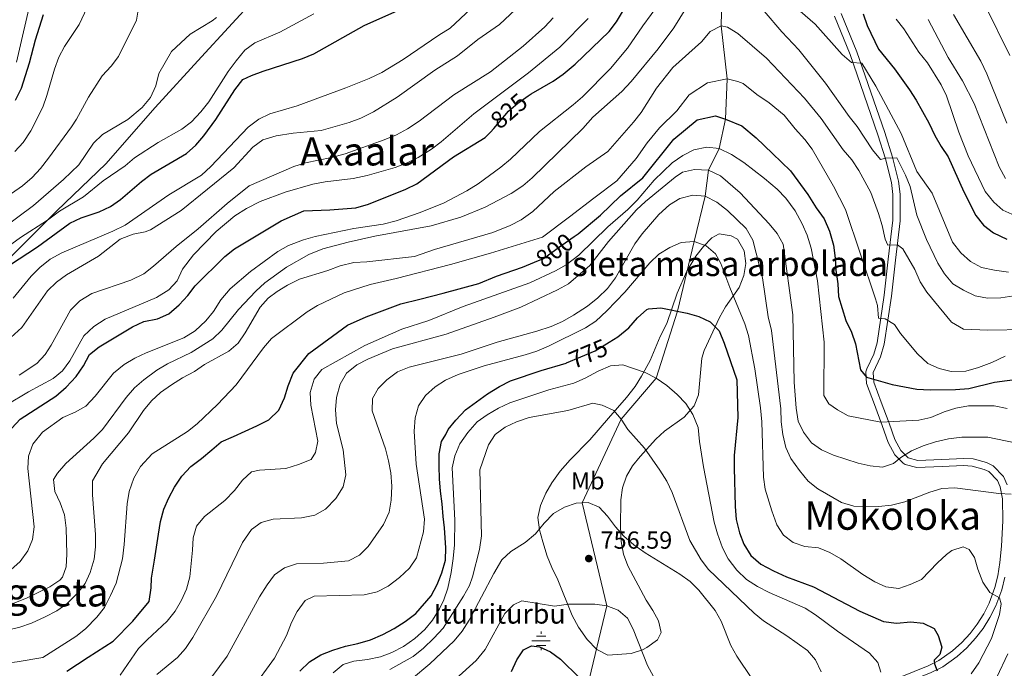
# Model space of a CAD drawing. Units: metres. Extents: x 593331 to 600187, y 4761456 to 4766179.
# Drawn here: x 594177 to 594578, y 4763016 to 4763280 of the extents above; entities that cross this region are included whole.
import ezdxf
from ezdxf.enums import TextEntityAlignment as Align

# ---------------------------------------------------------------- set-up
doc = ezdxf.new("R2010")
doc.units = ezdxf.units.M
doc.header["$MEASUREMENT"] = 0
doc.linetypes.add('DGN Style 3', pattern=[119.707, 85.505, -34.202])
doc.linetypes.add('DGN Style 5', pattern=[59.8535, 25.6515, -34.202])
for name, color, linetype, lineweight in [('Nivel 11', 7, 'Continuous', 0), ('Nivel 13', 7, 'Continuous', 0), ('Nivel 21', 7, 'Continuous', 0), ('Nivel 22', 7, 'Continuous', 0), ('Nivel 35', 7, 'Continuous', 0), ('Nivel 37', 7, 'Continuous', 0), ('Nivel 4', 7, 'Continuous', 0), ('Nivel 41', 7, 'Continuous', 0), ('Nivel 43', 7, 'Continuous', 0), ('Nivel 45', 7, 'Continuous', 0), ('Nivel 48', 7, 'Continuous', 0), ('Nivel 5', 7, 'Continuous', 0), ('Nivel 59', 7, 'Continuous', 0), ('Nivel 61', 7, 'Continuous', 0), ('Nivel 7', 7, 'Continuous', 0)]:
    doc.layers.add(name, color=color, linetype=linetype, lineweight=lineweight)
doc.styles.add('Style-Arial', font='txt')
doc.styles.add('Style-Arial Narrow', font='txt')
doc.styles.add('Style-Helvetica-Narrow-Oblique', font='txt')
doc.styles.add('Style-Times New Roman', font='txt')

# ---------------------------------------------------------------- blocks, each defined once
blk = doc.blocks.new('5PATER')
at = {"layer": 'Nivel 7', "linetype": 'Continuous', "lineweight": 0}
h = blk.add_hatch(color=51, dxfattribs=at)
edge = h.paths.add_edge_path()
edge.add_ellipse((0, -0.1), major_axis=(-11, -11.1), ratio=0.999422, start_angle=0, end_angle=360)
blk = doc.blocks.new('5NACIE')
at = {"layer": 'Nivel 13', "color": 4, "linetype": 'Continuous', "lineweight": 0, "flags": 128}
for points in [[(-37.5, 0), (37.5, 0)], [(-18.7, 18.7), (18.8, 18.7)], [(0, 28.1), (0, 37.5)], [(-18.7, -18.7), (18.8, -18.7)], [(0, -28.1), (0, -37.5)]]:
    blk.add_lwpolyline(points, dxfattribs=at)

msp = doc.modelspace()

# ---------------------------------------------------------------- linework, layer by layer
at = {"layer": 'Nivel 11', "color": 142, "linetype": 'DGN Style 3', "lineweight": 13}
msp.add_polyline3d([(594463.28, 4763305.68, 815), (594462.65, 4763277.47, 810), (594465.06, 4763255.9, 805), (594464.41, 4763239.47, 800), (594461.84, 4763227.54, 795), (594457.57, 4763218.7, 790), (594456.15, 4763208.17, 785), (594451.66, 4763189.72, 780), (594444.91, 4763161.35, 775), (594436.24, 4763134.16, 770), (594421.99, 4763117.5, 765), (594406.11, 4763083.42, 760), (594416.21, 4763041.6, 755), (594408.12, 4763008.24, 750)], dxfattribs=at)
at = {"layer": 'Nivel 21', "color": 7, "linetype": 'DGN Style 3', "lineweight": 0}
for points in [[(594275.72, 4763291.36, 858.7), (594251.36, 4763264.84, 857.7), (594232.5, 4763244.22, 858.86), (594212.47, 4763221.38, 856.71), (594192.43, 4763202.23, 855.5), (594171.22, 4763180.87, 851.41), (594158.25, 4763169.82, 849.89), (594146.07, 4763159.87, 849.12), (594128.46, 4763150.2, 848.3), (594108.42, 4763144.67, 847.48), (594089.96, 4763145.77, 847.68), (594073.85, 4763144.67, 847.12), (594053.03, 4763140.98, 847.18), (594040.06, 4763136.19, 845.94), (594026.31, 4763130.3, 844.67), (594013.74, 4763122.93, 843.03), (594001.82, 4763116.57, 843.22)], [(594508.72, 4763281.41, 822.16), (594515.12, 4763265.78, 820.07), (594526.41, 4763233.12, 816.16), (594529.48, 4763223.3, 814.87), (594531.94, 4763213.7, 813.5), (594532.54, 4763208.88, 812.84), (594532.47, 4763198.35, 811.37), (594530.62, 4763182.49, 808.88), (594529, 4763167.92, 805.98), (594526.1, 4763148.56, 802.97), (594524.74, 4763143.89, 801.79), (594521.86, 4763138.02, 800.82), (594521.55, 4763136.8, 800.52), (594521.82, 4763131.97, 799.1), (594525.03, 4763123.45, 797.39), (594528.17, 4763114.85, 794.26), (594530.55, 4763108.01, 792.19), (594533.36, 4763102.98, 790.35), (594536.65, 4763099.56, 788.74), (594537.52, 4763099.02, 788.47), (594542.27, 4763097.79, 787.69), (594552.56, 4763098.2, 787.02), (594561.28, 4763098.58, 787.02), (594564.71, 4763098.38, 786.84), (594569.59, 4763097.08, 786.42), (594571.55, 4763096.15, 786.18), (594575.04, 4763092.55, 785.6), (594576.18, 4763089.98, 785.34), (594577.04, 4763085.13, 784.86), (594577.2, 4763076.1, 783.89), (594576.64, 4763065.87, 782.32), (594575.97, 4763059.22, 781.56), (594575.19, 4763053.79, 780.91), (594574, 4763048.99, 780.23), (594571.65, 4763042.7, 779.34), (594569.43, 4763038.29, 778.73), (594566.76, 4763034.06, 778.14), (594563.88, 4763030.27, 777.65), (594560.54, 4763026.61, 777.18), (594556.8, 4763023.29, 776.65), (594551.25, 4763019.35, 775.59), (594546.91, 4763017.15, 774.56), (594523.38, 4763007.72, 768.64)]]:
    msp.add_polyline3d(points, dxfattribs=at)
at = {"layer": 'Nivel 21', "color": 7, "linetype": 'Continuous', "lineweight": 0}
for points in [[(594579.01, 4763090.84, 785.34), (594577.51, 4763094.22, 785.6), (594573.29, 4763098.57, 786.18), (594570.61, 4763099.84, 786.42), (594565.17, 4763101.29, 786.84), (594561.3, 4763101.51, 787.02), (594552.44, 4763101.13, 787.02), (594542.59, 4763100.74, 787.69), (594538.68, 4763101.75, 788.47), (594535.73, 4763104.74, 790.35), (594533.24, 4763109.21, 792.19), (594530.93, 4763115.84, 794.26), (594527.78, 4763124.47, 797.39), (594524.72, 4763132.58, 799.1), (594524.5, 4763136.52, 800.52), (594527.49, 4763142.83, 801.79), (594528.97, 4763147.93, 802.97), (594531.9, 4763167.54, 805.98), (594533.54, 4763182.16, 808.88), (594535.4, 4763198.17, 811.37), (594535.47, 4763209.05, 812.84), (594534.82, 4763214.25, 813.5), (594532.3, 4763224.1, 814.87), (594529.19, 4763234.04, 816.16), (594517.86, 4763266.81, 820.07), (594511.46, 4763282.45, 822.16)], [(594443.5, 4762973.06, 753), (594449.02, 4762974.51, 753.96), (594452.26, 4762975.74, 754.64), (594465.7, 4762981.96, 756.66), (594481.92, 4762988.64, 759.72), (594501.13, 4762996.27, 763.82), (594524.44, 4763004.98, 768.64), (594548.12, 4763014.48, 774.56), (594552.77, 4763016.83, 775.59), (594558.63, 4763020.99, 776.65), (594562.6, 4763024.52, 777.18), (594566.13, 4763028.39, 777.65), (594569.16, 4763032.39, 778.14), (594571.99, 4763036.84, 778.73), (594574.34, 4763041.52, 779.34), (594576.81, 4763048.12, 780.23), (594578.07, 4763053.23, 780.91)]]:
    msp.add_polyline3d(points, dxfattribs=at)
at = {"layer": 'Nivel 22', "color": 30, "linetype": 'DGN Style 5', "lineweight": 30, "flags": 128}
for points, elevation in [([(594370.24, 4763235.74), (594376.17, 4763242.68), (594379.96, 4763245.94), (594384.22, 4763248.95)], 825), ([(594386.79, 4763181.36), (594390.35, 4763182.86), (594396.86, 4763187.56), (594402.94, 4763191.77)], 800), ([(594399.78, 4763140.38), (594411.47, 4763145.32), (594417.09, 4763148.77)], 775)]:
    msp.add_lwpolyline(points, dxfattribs=dict(at, elevation=elevation))
at = {"layer": 'Nivel 35', "color": 92, "linetype": 'DGN Style 3', "lineweight": 0}
msp.add_polyline3d([(594451.67, 4763122.88, 783.64), (594453.38, 4763127.44, 784.69), (594454.86, 4763142.33, 787.4), (594455.81, 4763145.4, 787.97), (594462, 4763158.82, 790.44), (594464.45, 4763163.22, 791.25), (594469.92, 4763171.08, 792.59), (594471.86, 4763175.89, 792.89), (594472.71, 4763180.82, 793.04), (594472.06, 4763185.98, 792.98), (594469.33, 4763190.64, 792.89), (594466.8, 4763192.03, 792.89), (594461.91, 4763192.82, 792.06), (594458.82, 4763191.29, 790.95), (594455.54, 4763187.65, 790.2), (594452.41, 4763183.76, 790.08), (594448.67, 4763177.74, 789.91), (594444.8, 4763168.67, 787.6), (594440.57, 4763156.35, 785.28), (594437.8, 4763151.05, 785.13), (594433.8, 4763141.31, 783.94), (594430.33, 4763134.92, 782.3), (594427.64, 4763130.84, 781.26), (594424.17, 4763126.32, 780.23), (594416.83, 4763117.86, 778.32), (594409.21, 4763109.04, 775.4), (594401.27, 4763100.96, 772.82), (594397.23, 4763096.37, 771.56), (594393.85, 4763091.54, 769.91), (594391.33, 4763087.34, 768.92), (594389.24, 4763082.38, 767.97), (594388.13, 4763077.47, 767.08), (594388.8, 4763072.52, 766.78), (594390.09, 4763067.63, 766.78), (594391.87, 4763061.78, 766.48), (594393.86, 4763057.16, 765.88), (594396.22, 4763052.19, 765.88), (594402.09, 4763037.61, 764.39), (594404.68, 4763032.88, 764.39), (594408.23, 4763027.93, 764.39), (594412.12, 4763023.82, 764.39), (594416.6, 4763021.53, 764.54), (594426, 4763022.16, 764.69), (594430.69, 4763023.7, 764.89), (594432.4, 4763024.66, 764.99), (594436.72, 4763027.76, 766.31), (594438.26, 4763030.73, 767.23), (594437.17, 4763035.44, 767.38), (594434.88, 4763039.62, 767.53), (594432.21, 4763043.82, 767.97), (594424.73, 4763057.78, 768.26), (594422.99, 4763062.53, 769.39), (594422.04, 4763067.79, 770.23), (594421.74, 4763073.84, 770.9), (594421.89, 4763084.69, 772.09), (594422.53, 4763089.62, 772.89), (594424.14, 4763094.28, 774.02), (594426.63, 4763098.45, 775.21), (594429.7, 4763102.3, 776.42), (594436.03, 4763109.36, 778.72), (594439.63, 4763112.65, 779.89), (594447.68, 4763118.34, 782.22), (594451.67, 4763122.88, 783.64)], dxfattribs=at)
at = {"layer": 'Nivel 4', "color": 30, "linetype": 'Continuous', "lineweight": 30, "flags": 128}
for points, elevation in [([(594173.19, 4763180.16), (594184.59, 4763187.59), (594197.79, 4763197.25), (594202.32, 4763199.34), (594209.64, 4763201.76), (594214.26, 4763203.99), (594218.36, 4763206.85), (594226.85, 4763214.12), (594230.9, 4763217.06), (594245.27, 4763225.55), (594249.03, 4763228.89), (594252.33, 4763232.66), (594257.2, 4763239.37), (594264.87, 4763251.44), (594268.14, 4763255.56), (594271.69, 4763257.3), (594276.38, 4763259.03), (594292.34, 4763264.11), (594296.96, 4763266.02), (594317.52, 4763277.65), (594333.57, 4763284.73)], 850), ([(594175.67, 4763247.25), (594178.16, 4763252.07), (594181.42, 4763262.35), (594183.83, 4763271.75), (594185.46, 4763276.93), (594187.08, 4763282.12)], 875), ([(594384.22, 4763248.95), (594385.36, 4763249.76), (594394.34, 4763254.94), (594398.46, 4763257.77), (594403.32, 4763261.87), (594417.14, 4763275.16), (594420.16, 4763279.14), (594423, 4763283.79)], 825), ([(594520.38, 4763282.32), (594522.02, 4763277.57), (594526.68, 4763267.93), (594533.14, 4763259.94), (594539.32, 4763251.36), (594542.03, 4763247.16), (594547.08, 4763238), (594549.5, 4763232.8), (594552.09, 4763228.37), (594555.03, 4763224.13), (594561.31, 4763209.9), (594566.25, 4763200.27), (594569.39, 4763196.42), (594573.41, 4763193.33), (594578.84, 4763190.69)], 825), ([(594402.94, 4763191.77), (594404.5, 4763192.85), (594413.53, 4763200.46), (594421.7, 4763208.34), (594430.74, 4763215.66), (594443.35, 4763231.36), (594452.95, 4763239.26), (594460.37, 4763240.83), (594464.41, 4763239.47), (594471.05, 4763236.72), (594476.86, 4763231.95), (594483.57, 4763225.48), (594490.85, 4763218.45), (594497.9, 4763208.83), (594501.37, 4763203.38), (594504.5, 4763198.95), (594506.69, 4763193.98), (594508.35, 4763188.25), (594509.04, 4763183.01), (594509.25, 4763178.02), (594510.18, 4763172.53), (594510.4, 4763167.4), (594513.43, 4763157.56), (594515.67, 4763152.81), (594517.3, 4763148.08), (594519.4, 4763137.6), (594521.84, 4763134.53), (594532.16, 4763131.61), (594542.24, 4763129.7), (594547.69, 4763129.38), (594557.98, 4763129.56), (594563.34, 4763130.02), (594573.8, 4763132.59), (594584.12, 4763133.84)], 800), ([(594174.2, 4763113.87), (594177.6, 4763117.55), (594192.02, 4763126.81), (594196.29, 4763130.57), (594200.33, 4763134.87), (594203.36, 4763139.22), (594205.78, 4763143.8), (594209.65, 4763146.96), (594223.25, 4763155.09), (594227.87, 4763157.2), (594233.46, 4763158.26), (594238.02, 4763160.31), (594242.19, 4763164.02), (594245.71, 4763167.78), (594248.8, 4763171.72), (594260.83, 4763183.69), (594264.8, 4763186.73), (594283.73, 4763198.18), (594292.99, 4763202.26), (594303.46, 4763202.59), (594314.08, 4763203.5), (594319.18, 4763204.9), (594334.36, 4763211.02), (594338.87, 4763213.17), (594353.82, 4763224.14), (594366.66, 4763232.04), (594368.92, 4763234.19), (594370.24, 4763235.74)], 825), ([(594196.51, 4763015), (594205.24, 4763020.76), (594215.39, 4763027.27), (594223.37, 4763035.29), (594230.04, 4763043.38), (594230.82, 4763048.86), (594230.94, 4763052.85), (594232.14, 4763060.13), (594233, 4763065.5), (594233.77, 4763070.67), (594234.64, 4763075.84), (594235.98, 4763080.83), (594238, 4763085.45), (594240.4, 4763089.88), (594243.28, 4763094.33), (594246.94, 4763098.21), (594251.28, 4763101.44), (594255.51, 4763105.05), (594259.37, 4763108.27), (594264.3, 4763110.46), (594269.13, 4763112.64), (594273.86, 4763114.83), (594278.69, 4763117.21), (594282.73, 4763121.2), (594285.03, 4763126.11), (594286.57, 4763131), (594288.58, 4763136.2), (594294.93, 4763144.14), (594310.67, 4763155.78), (594318.25, 4763159.16), (594332.39, 4763164.38), (594340.18, 4763166.24), (594349.6, 4763168.7), (594364.07, 4763172.67), (594371.28, 4763175.64), (594381.82, 4763179.27), (594386.79, 4763181.36)], 800), ([(594417.09, 4763148.77), (594420.68, 4763150.98), (594425.16, 4763154.64), (594428.66, 4763158.76), (594432.41, 4763162.06), (594433.14, 4763162.42), (594438.14, 4763162.75), (594448.81, 4763160.55), (594453.63, 4763159.23), (594458.24, 4763157.06), (594461.84, 4763153.46), (594463.94, 4763148.4), (594468.98, 4763133.45), (594469.39, 4763118.19), (594467.98, 4763102.67), (594467.95, 4763097.63), (594468.33, 4763082), (594468.8, 4763076.65), (594470.09, 4763071.28), (594471.83, 4763066.59), (594474.67, 4763062.1), (594478.86, 4763058.46), (594483.95, 4763055.77), (594489.25, 4763053.36), (594500.2, 4763049.37), (594519, 4763039.44), (594528.69, 4763035.16), (594533.96, 4763034.57), (594539.85, 4763035.03), (594544.87, 4763034.52), (594549.33, 4763032.33), (594550.93, 4763029.5), (594552.43, 4763024.71), (594551.54, 4763021.75), (594549.32, 4763019.44), (594549.46, 4763018.01), (594550.47, 4763015.16)], 775), ([(594291.34, 4763015.01), (594295.25, 4763018.86), (594299.82, 4763021.69), (594304.75, 4763023.61), (594309.92, 4763025.12), (594314.91, 4763026.24), (594320.08, 4763027.74), (594325.12, 4763029.86), (594329.62, 4763032.38), (594334.12, 4763035.14), (594338.45, 4763038.46), (594344.66, 4763045.64), (594347.14, 4763050.19), (594349.04, 4763054.96), (594350.52, 4763060.1), (594350.7, 4763065.22), (594350.17, 4763073.24), (594349.59, 4763077.96), (594349.16, 4763083.08), (594348.49, 4763088.26), (594348.1, 4763093.26), (594347.97, 4763098.33), (594347.96, 4763103.45), (594348.86, 4763108.4), (594350.62, 4763111.3), (594351.64, 4763113.22), (594354.74, 4763117.14), (594358.66, 4763121.23), (594367.62, 4763127.83), (594372.58, 4763130.78), (594377.03, 4763133.07), (594389.41, 4763137.29), (594399.65, 4763140.32), (594399.78, 4763140.38)], 775), ([(594377.44, 4763014.86), (594379.5, 4763019.55), (594382.31, 4763023.67), (594385.49, 4763025.26), (594388.72, 4763024.96), (594393.28, 4763022.91), (594397.33, 4763019.94), (594405.06, 4763012.24)], 750)]:
    msp.add_lwpolyline(points, dxfattribs=dict(at, elevation=elevation))
at = {"layer": 'Nivel 5', "color": 30, "linetype": 'Continuous', "lineweight": 0, "flags": 128}
for points, elevation in [([(594174.06, 4763209.25), (594178.48, 4763212.32), (594182.48, 4763215.78), (594185.84, 4763219.47), (594189.05, 4763223.62), (594198.39, 4763236.44), (594200.44, 4763239.49), (594205.39, 4763248.46), (594210.95, 4763257.11), (594214.58, 4763260.99), (594217.61, 4763265.01), (594224.85, 4763279.7), (594225.71, 4763284.62), (594227.73, 4763289.35), (594231.15, 4763293.18), (594235.24, 4763296.06), (594244.95, 4763298.68), (594249.16, 4763301.4), (594258.64, 4763315.25), (594264.02, 4763323.7), (594267.22, 4763327.99)], 865), ([(594175.41, 4763226.36), (594178.78, 4763230.05), (594181.93, 4763234.69), (594186.74, 4763244.42), (594188.47, 4763249.11), (594191.53, 4763259.78), (594193.26, 4763264.68), (594195.61, 4763269.1), (594201.53, 4763278.03), (594213.3, 4763303.14)], 870), ([(594170.6, 4763040.95), (594180.48, 4763044.87), (594189.64, 4763049.27), (594193.75, 4763052.04), (594194.75, 4763053.19), (594196.23, 4763057.45), (594196.51, 4763062.56), (594196.3, 4763073.1), (594195.66, 4763078.53), (594193.84, 4763083.47), (594191.7, 4763088.03), (594191.17, 4763093.02), (594192.71, 4763095.58), (594196.1, 4763099.43), (594207.57, 4763109.76), (594211.07, 4763113.33), (594220.74, 4763126.32), (594224.02, 4763130.2), (594227.8, 4763133.46), (594233.15, 4763137.43), (594237.43, 4763140.02), (594247.06, 4763144.65), (594255.94, 4763150.15), (594259.54, 4763153.63), (594266.38, 4763162.03), (594273.36, 4763169.56), (594277.12, 4763172.97), (594285.89, 4763179.34), (594294.94, 4763184.42), (594300.66, 4763186.76), (594311.01, 4763189.52), (594321.8, 4763191.85), (594344.66, 4763196.17), (594356.77, 4763199.6), (594366.63, 4763203.69), (594377.32, 4763209.32), (594381.95, 4763212.36), (594385.79, 4763215.57), (594406.46, 4763235.63), (594410.49, 4763240.28), (594422.21, 4763250.81), (594426.06, 4763254.82), (594437.02, 4763268.16), (594443.38, 4763276.68), (594451.44, 4763289.62)], 815), ([(594176.05, 4763262.66), (594182.34, 4763289.73)], 880), ([(594173.79, 4763056.26), (594177.62, 4763059.54), (594180.72, 4763063.97), (594182.6, 4763068.6), (594183.21, 4763073.68), (594180.64, 4763097.41), (594180.94, 4763102.4), (594182.72, 4763107.36), (594186.59, 4763112.21), (594194.95, 4763118.19), (594199.95, 4763120.31), (594204.29, 4763122.79), (594208.04, 4763126.87), (594215.51, 4763136.2), (594219.91, 4763139.76), (594224.19, 4763142.34), (594228.83, 4763144.52), (594244.1, 4763150.62), (594248.73, 4763153.47), (594253.06, 4763157.47), (594256.23, 4763161.34), (594259.24, 4763165.96), (594263.01, 4763170.48), (594271.18, 4763177.58), (594282.32, 4763185.66), (594286.7, 4763188.14), (594292.74, 4763190.47), (594297.58, 4763191.75), (594313.22, 4763195.01), (594325.22, 4763196.76), (594330.54, 4763198.13), (594340.3, 4763201.53), (594349.99, 4763205.4), (594359.17, 4763210.34), (594363.8, 4763213.19), (594373.1, 4763220.03), (594376.99, 4763223.17), (594388.73, 4763234.46), (594402.48, 4763245.3), (594406.24, 4763248.61), (594417.69, 4763260.08), (594424.51, 4763268.42), (594430.75, 4763277.51), (594437.56, 4763286.6)], 820), ([(594381.22, 4763286.11), (594372.56, 4763278.04), (594363.74, 4763271.84), (594355.42, 4763265.31), (594346.26, 4763259.41), (594330.93, 4763248.43), (594321.27, 4763242.42), (594316.08, 4763239.84), (594311.4, 4763238.07), (594300, 4763234.91), (594288.66, 4763233.75), (594281.7, 4763232.67), (594276.28, 4763231.06), (594272.24, 4763228.11), (594264.48, 4763219.72), (594243.09, 4763202.29), (594230.52, 4763194.43), (594228.47, 4763193.64), (594223.49, 4763192.77), (594218.27, 4763190.68), (594209.48, 4763183.81), (594196.37, 4763176.15), (594192.32, 4763173.22), (594188.66, 4763169.62), (594178.22, 4763154.72), (594173.81, 4763150.64)], 840), ([(594174.73, 4763166.64), (594182.07, 4763175.58), (594185.5, 4763179.23), (594189.83, 4763182.55), (594194.47, 4763185.12), (594215.26, 4763193.92), (594220.31, 4763196.37), (594237.99, 4763208.71), (594251.3, 4763216.78), (594255.06, 4763220.19), (594270.34, 4763236.22), (594274.58, 4763239.54), (594279.13, 4763241.62), (594290.19, 4763244.9), (594310.06, 4763252.3), (594319.46, 4763256), (594324.69, 4763258.52), (594333.27, 4763263.69), (594347.9, 4763273.69), (594352.43, 4763276.45), (594365.09, 4763288.44)], 845), ([(594569.91, 4763286.04), (594580.11, 4763265.4)], 845), ([(594168.96, 4763185.19), (594177.7, 4763191.43), (594188.65, 4763198.4), (594193.55, 4763202.03), (594203.38, 4763207.84), (594211.33, 4763214.4), (594220.25, 4763220.55), (594224.12, 4763223.71), (594233.74, 4763230.05), (594243.29, 4763235.38), (594247.24, 4763238.44), (594251.06, 4763242.43), (594254.26, 4763246.53), (594262.16, 4763258.82), (594265.43, 4763263.18), (594268.98, 4763267.54), (594273, 4763270.53), (594283.18, 4763274.86), (594296.97, 4763282.31)], 855), ([(594480.12, 4763283.36), (594487.32, 4763274.97), (594494.26, 4763267.67), (594505.08, 4763254.08), (594514.77, 4763240.51), (594517.99, 4763236.46), (594524.27, 4763227.02), (594527.4, 4763223.09), (594529.68, 4763223.68), (594534.07, 4763223.75), (594537.64, 4763216.75), (594539.47, 4763212.09), (594542.22, 4763200.41), (594546.11, 4763190.56), (594550.78, 4763180.88), (594553.44, 4763176.54), (594556.95, 4763172.49), (594561.24, 4763169.93), (594566.01, 4763167.6), (594570.94, 4763166.76), (594576.47, 4763166.8)], 815), ([(594492.73, 4763285.14), (594500.84, 4763278.08), (594511.86, 4763265.77), (594515.63, 4763262.49), (594519.84, 4763262.28), (594525.61, 4763252.92), (594535.91, 4763233.72), (594542.3, 4763218.27), (594548.47, 4763209.4), (594556.76, 4763189.53), (594560.15, 4763185.14), (594564.11, 4763181.6), (594568.49, 4763179.2), (594573.86, 4763178.05), (594579.47, 4763177.29)], 820), ([(594578.8, 4763237.9), (594570.72, 4763257.86), (594568.27, 4763263.08), (594557.11, 4763282.06)], 840), ([(594170.8, 4763195.27), (594182.99, 4763204.44), (594195.19, 4763215), (594201.48, 4763220.98), (594207.39, 4763229.78), (594211.02, 4763233.21), (594221.4, 4763239.38), (594227.14, 4763244.17), (594230.51, 4763248.33), (594232.72, 4763253.05), (594233.96, 4763258.13), (594239.06, 4763267.01), (594246.66, 4763274.11), (594255.64, 4763279.43), (594257.48, 4763280.8)], 860), ([(594171.93, 4763123.2), (594180.92, 4763128.56), (594190.93, 4763133.96), (594194.84, 4763137.15), (594197.79, 4763141.18), (594203.49, 4763151.34), (594207.57, 4763155.18), (594212.11, 4763158.15), (594233.06, 4763166.92), (594238.01, 4763170.11), (594241.43, 4763173.76), (594243.55, 4763178.48), (594248.02, 4763184.36), (594257.23, 4763193.8), (594264.94, 4763200.15), (594269.66, 4763203.1), (594275.15, 4763205.97), (594285.3, 4763209.78), (594296.64, 4763213.06), (594301.56, 4763213.98), (594312.99, 4763215.33), (594318.71, 4763216.54), (594330.09, 4763219.81), (594334.9, 4763221.7), (594339.39, 4763223.92), (594344.8, 4763227.32), (594348.82, 4763230.29), (594362.09, 4763241.7), (594384.28, 4763258.33), (594397, 4763268.8), (594408.61, 4763280.47)], 830), ([(594177.13, 4763135.43), (594184.4, 4763140.14), (594187.79, 4763143.84), (594190.19, 4763147.6), (594198.1, 4763161.82), (594201.88, 4763165.68), (594206.68, 4763168.6), (594222.52, 4763173.99), (594227.88, 4763176.63), (594231.84, 4763179.67), (594240.95, 4763187.75), (594250, 4763194.88), (594261.7, 4763205.24), (594270.7, 4763212.34), (594288.89, 4763220.21), (594293.67, 4763221.67), (594304.14, 4763223.86), (594309.7, 4763225.33), (594325.66, 4763231.08), (594330.68, 4763233.17), (594335.08, 4763235.55), (594339.84, 4763238.74), (594353.89, 4763249.44), (594368.81, 4763258.72), (594382.1, 4763269.18), (594390.93, 4763277.03), (594394.37, 4763280.66)], 835), ([(594291.18, 4763174.46), (594302.63, 4763177.89), (594307.66, 4763179.8), (594313.27, 4763181.23), (594318.62, 4763181.42), (594337.96, 4763183.58), (594346.12, 4763186.49), (594369.78, 4763193.41), (594376.9, 4763196.21), (594381.31, 4763198.54), (594386.06, 4763201.9), (594394.79, 4763210.09), (594407.57, 4763220.12), (594416.57, 4763226.33), (594427.05, 4763238.26), (594430.09, 4763242.23), (594436.36, 4763252.08), (594443.07, 4763260.51), (594454.64, 4763270.93), (594458.2, 4763275.1), (594462.65, 4763277.47), (594465.24, 4763276.94), (594469.48, 4763274.35), (594481.12, 4763264.33), (594496.5, 4763248.09), (594503.31, 4763239.74), (594512.25, 4763227.07), (594515.76, 4763222.93), (594518.6, 4763218.59), (594523.5, 4763209.72), (594526.65, 4763201.16), (594528.17, 4763196.31), (594529.41, 4763190.7), (594530.41, 4763188.24), (594534.32, 4763188.4), (594536.55, 4763186.72), (594541.47, 4763178.31), (594543.66, 4763173.38), (594546.31, 4763169.14), (594556.37, 4763156.9), (594561.19, 4763154.12), (594571.14, 4763153.62), (594586.72, 4763154.02)], 810), ([(594533.88, 4763280.13), (594537.01, 4763276.22), (594543.07, 4763266.71), (594546.52, 4763262.38), (594552.15, 4763253.45), (594554.3, 4763248.93), (594559.33, 4763234.23), (594563.14, 4763224.54), (594569.98, 4763210.05), (594573.54, 4763205.76), (594577.28, 4763202.45), (594582.11, 4763200.3)], 830), ([(594546.88, 4763279.99), (594555.01, 4763264.6), (594560.83, 4763255.12), (594565.59, 4763245.8)], 835), ([(594211.84, 4763040.93), (594214.37, 4763045.75), (594216.67, 4763050.85), (594219.13, 4763060.74), (594219.83, 4763066.47), (594221.05, 4763083.11), (594221.95, 4763088.12), (594223.8, 4763093.46), (594226.48, 4763098.3), (594231.31, 4763103.35), (594245.66, 4763112.48), (594249.58, 4763115.58), (594257.88, 4763123.49), (594265.44, 4763131.4), (594276.48, 4763146.55), (594279.85, 4763150.25), (594294.27, 4763161.1), (594298.52, 4763163.72), (594309.32, 4763168.81), (594319.95, 4763172.25), (594330.53, 4763174.71), (594352.64, 4763180.37), (594368.89, 4763184.95), (594389.99, 4763191.54), (594401.02, 4763199.76), (594410.91, 4763207.38), (594420.24, 4763214.42), (594428.1, 4763223.44), (594432.58, 4763229.83), (594437.62, 4763235.93), (594444.66, 4763242.93), (594449.71, 4763249.32), (594457.07, 4763254.33), (594465.06, 4763255.9), (594469.38, 4763254.83), (594471.68, 4763254.01), (594477.21, 4763249.53), (594482.14, 4763246.18), (594488.24, 4763241.13), (594492.74, 4763235.57), (594496.73, 4763231.25), (594499.72, 4763227.24), (594508.33, 4763212.26), (594513.28, 4763202.7), (594525.41, 4763166.41), (594526.19, 4763163.78), (594526.67, 4763158.54), (594529.35, 4763158.3), (594533.11, 4763155.98), (594535.56, 4763152.39), (594542.49, 4763144.01), (594546.67, 4763140.08), (594551.26, 4763138.1), (594556.24, 4763136.84), (594562.13, 4763137), (594567.32, 4763138.44), (594572.73, 4763140.54), (594578.22, 4763143.12)], 805), ([(594565.59, 4763245.8), (594575.68, 4763220.04), (594578.34, 4763215.41)], 835), ([(594218.2, 4763013.44), (594225.73, 4763024.2), (594229.19, 4763027.81), (594237.36, 4763035.31), (594240.59, 4763039.43), (594243.18, 4763043.84), (594245.26, 4763048.38), (594246.56, 4763053.38), (594247.71, 4763064.16), (594247.93, 4763069.21), (594249.35, 4763073.99), (594252.51, 4763077.92), (594260.8, 4763084.41), (594264.78, 4763088.53), (594267.99, 4763092.71), (594271.66, 4763096.1), (594274.94, 4763096.73), (594285.55, 4763097.46), (594290.8, 4763099.08), (594295.88, 4763101.08), (594297.74, 4763103.94), (594298.65, 4763108.54), (594295.72, 4763123.15), (594295.55, 4763128.34), (594297.13, 4763133.8), (594300.27, 4763137.67), (594317.8, 4763147.39), (594332.8, 4763154.13), (594343.77, 4763157.62), (594357.67, 4763163.26), (594384.83, 4763172.94), (594395.29, 4763177.86), (594399.65, 4763180.31), (594404.73, 4763184.22), (594416.52, 4763195.74), (594424.64, 4763202.76), (594428.55, 4763206.57), (594435.36, 4763214.64), (594442.79, 4763221.67), (594447.1, 4763224.78), (594451.57, 4763226.99), (594456.89, 4763228.16), (594461.84, 4763227.54), (594466.92, 4763225.17), (594471.83, 4763221.85), (594480.3, 4763215.3), (594485.46, 4763211.02), (594488.9, 4763207.39), (594492.73, 4763202.21), (594495.65, 4763196.99), (594497.58, 4763192.38), (594499.26, 4763186.97), (594501.79, 4763173.72), (594504.52, 4763148.76), (594504.45, 4763127.08), (594506.42, 4763123.68), (594509.98, 4763121.3), (594514.37, 4763118.9), (594527.56, 4763116.26), (594543.06, 4763117.07), (594547.93, 4763118.19), (594553.39, 4763120.47), (594558.15, 4763121.98), (594563.28, 4763122.86), (594573.67, 4763122.96), (594578.96, 4763121.76)], 795), ([(594257.48, 4763045.5), (594267.95, 4763067.31), (594271.59, 4763072.68), (594275.59, 4763075.5), (594280.42, 4763076.83), (594291.98, 4763077.4), (594297.39, 4763078.49), (594301.76, 4763080.9), (594305.9, 4763085.21), (594308.87, 4763090), (594310.01, 4763094.87), (594308.99, 4763105.05), (594306.28, 4763115.78), (594305.87, 4763121.34), (594306.16, 4763126.33), (594307.67, 4763131.77), (594310.35, 4763136.17), (594314.49, 4763139.53), (594318.92, 4763141.84), (594328.95, 4763146.14), (594350.86, 4763152.09), (594370.38, 4763158.93), (594381.15, 4763163.02), (594396.16, 4763170.08), (594400.52, 4763172.53), (594409.21, 4763180.04), (594416.82, 4763189.78), (594428.2, 4763202.66), (594431.9, 4763206.03), (594443.98, 4763215.86), (594446.88, 4763217.89), (594451.76, 4763219.03), (594457.57, 4763218.7), (594462.4, 4763216.51), (594470.36, 4763209.51), (594482.24, 4763196.9), (594485.44, 4763192.98), (594487.94, 4763188.62), (594491.75, 4763159.92), (594492.31, 4763132.49), (594493.2, 4763121.92), (594493.98, 4763116.66), (594496.13, 4763112.15), (594499.4, 4763107.89), (594503.46, 4763104.97), (594508.33, 4763102.87), (594518.35, 4763099.6), (594523.33, 4763098.46), (594528.31, 4763098.02), (594532.79, 4763099.4), (594535.8, 4763101.89), (594540.03, 4763104.56), (594544.78, 4763106.62), (594549.9, 4763108.26), (594555.15, 4763109.49), (594560.49, 4763110.12), (594571.06, 4763110.2), (594582.3, 4763107.91)], 790), ([(594255.55, 4763012.66), (594261.7, 4763021.07), (594274.91, 4763045.24), (594277.96, 4763050.18), (594280.98, 4763054.16), (594285.11, 4763057.08), (594289.91, 4763058.71), (594300.95, 4763058.92), (594311.09, 4763059.94), (594315.54, 4763062.22), (594319.11, 4763065.75), (594325.35, 4763074.63), (594327.7, 4763079.64), (594328.52, 4763084.57), (594328.66, 4763090.28), (594328.26, 4763095.62), (594327.41, 4763100.57), (594326.13, 4763105.4), (594320.78, 4763120.85), (594320.91, 4763125.85), (594323.22, 4763129.98), (594326.74, 4763133.53), (594331.08, 4763136.75), (594335.74, 4763138.7), (594356.97, 4763143.95), (594371.54, 4763148.84), (594387.65, 4763153.25), (594393.52, 4763155.14), (594398.09, 4763157.18), (594402.65, 4763159.75), (594408.35, 4763163.5), (594412.57, 4763166.86), (594416.47, 4763170.68), (594419.68, 4763175.01), (594427.61, 4763188.75), (594430.55, 4763192.8), (594437.33, 4763200.77), (594441.62, 4763204.59), (594445.81, 4763207.29), (594451.17, 4763208.58), (594456.15, 4763208.17), (594460.85, 4763205.77), (594465.19, 4763202.33), (594472.85, 4763195.06), (594475.6, 4763190.29), (594479.41, 4763174.93), (594481.82, 4763159.1), (594483.09, 4763153.6), (594486.94, 4763121.66), (594487.04, 4763116.39), (594487.74, 4763111.28), (594488.98, 4763106.03), (594491.05, 4763101.48), (594494.49, 4763096.58), (594498.08, 4763092.29), (594502.02, 4763089.2), (594511.62, 4763083.55), (594516.6, 4763082.15), (594526.64, 4763082.02), (594531.95, 4763082.58), (594537.42, 4763083.9), (594547.59, 4763087.82), (594552.38, 4763089.28), (594557.72, 4763089.6), (594575.6, 4763087.28), (594580.6, 4763087.03)], 785), ([(594271.94, 4763007.79), (594281.02, 4763020.36), (594285.88, 4763029.5), (594287.89, 4763034.81), (594290.19, 4763039.25), (594293.51, 4763043.7), (594297.1, 4763045.44), (594317.49, 4763046.03), (594322.82, 4763047.27), (594327.23, 4763049.61), (594331.8, 4763053.08), (594335.94, 4763056.9), (594338.75, 4763061.05), (594341.67, 4763071.62), (594342, 4763076.83), (594338.58, 4763099.24), (594337.78, 4763112.55), (594338.22, 4763118.06), (594339.51, 4763122.89), (594342.42, 4763127.16), (594346.29, 4763130.64), (594350.52, 4763133.37), (594355.67, 4763135.64), (594366.32, 4763139.24), (594382.92, 4763143.61), (594387.66, 4763145.18), (594392.4, 4763147.13), (594407.52, 4763154.66), (594411.74, 4763157.35), (594416.12, 4763161.53), (594423.42, 4763169.08), (594433.59, 4763181.03), (594437.27, 4763184.6), (594441.81, 4763187.36), (594446.4, 4763189.34), (594451.66, 4763189.72), (594456.54, 4763188), (594460.34, 4763184.78), (594462.48, 4763180.77), (594466.17, 4763170.98), (594472.3, 4763156.31), (594473.8, 4763151.53), (594476.4, 4763137.98), (594478.64, 4763122.08), (594479.2, 4763116.44), (594479.83, 4763093.91), (594480.56, 4763088.97), (594483.23, 4763080.18), (594485.3, 4763074.52), (594487.97, 4763070.31), (594491.92, 4763067.38), (594496.76, 4763065.64), (594502.27, 4763065.2), (594506.88, 4763063.27), (594511.32, 4763060.75), (594520.34, 4763054.29), (594525.13, 4763051.4), (594529.66, 4763049.28), (594534.89, 4763048.69), (594539.59, 4763050.2), (594544.15, 4763052.25), (594550.66, 4763059.11), (594554.3, 4763062.44), (594556.46, 4763064.1), (594561.09, 4763065.63), (594563.48, 4763064.45), (594565.67, 4763061.28), (594567.04, 4763056.47), (594569.06, 4763051.18), (594571.89, 4763046.95), (594575.82, 4763044.88), (594576.48, 4763042.38), (594575.87, 4763038.01), (594572.6, 4763028.26), (594567.42, 4763018.37), (594564.3, 4763013.92)], 780), ([(594166.77, 4763030.26), (594177.43, 4763032.96), (594182.16, 4763034.58), (594187.69, 4763037.17), (594192.43, 4763039.61), (594196.55, 4763042.44), (594200.85, 4763046.67), (594203.94, 4763050.6), (594205.97, 4763055.19), (594207.66, 4763060.58), (594208.27, 4763065.54), (594208.23, 4763070.64), (594206.99, 4763086.65), (594207.03, 4763092.35), (594211.01, 4763099.29), (594221.58, 4763111.87), (594227.72, 4763120.98), (594230.99, 4763124.96), (594234.69, 4763128.32), (594239.09, 4763131.5), (594243.53, 4763134.35), (594248.45, 4763136.82), (594252.56, 4763139.67), (594262.44, 4763145.18), (594266.24, 4763148.43), (594269.07, 4763152.66), (594275.11, 4763163.08), (594278.47, 4763166.76), (594282.06, 4763169.41), (594286.3, 4763172.05), (594291.18, 4763174.46)], 810), ([(594576.47, 4763166.8), (594581.64, 4763167.69)], 815), ([(594304.93, 4763014.36), (594308.92, 4763017.71), (594313.25, 4763019.09), (594318.89, 4763019.72), (594324.07, 4763020.88), (594328.76, 4763022.62), (594333.44, 4763025.04), (594338.07, 4763028.31), (594342.13, 4763031.9), (594345.33, 4763035.74), (594348.17, 4763040.37), (594349.86, 4763044.03), (594351.46, 4763048.77), (594352.82, 4763055.08), (594353.62, 4763060.83), (594354.2, 4763066.42), (594354.41, 4763076.46), (594353.27, 4763097.65), (594354.32, 4763102.54), (594356.38, 4763107.48), (594359.66, 4763112.05), (594363.4, 4763116.39), (594367.48, 4763119.29), (594372.09, 4763121.9), (594376.71, 4763124.12), (594392.51, 4763129.36), (594402.78, 4763132.14), (594407.37, 4763134.12), (594412.62, 4763136.98), (594417.7, 4763139.13), (594422.7, 4763139.63), (594431.81, 4763136.48), (594436.24, 4763134.16), (594440.52, 4763131.16), (594444.8, 4763127.46), (594448.27, 4763123.86), (594451.16, 4763119.43), (594453.29, 4763114.04), (594453.85, 4763108.45), (594455.49, 4763098.04), (594459.86, 4763075.63), (594461.11, 4763070.79), (594463.25, 4763065.14), (594465.46, 4763060.66), (594468.99, 4763056.1), (594472.94, 4763052.35), (594477.46, 4763049.39), (594482.14, 4763047.04), (594496.84, 4763040.68), (594501.04, 4763037.97), (594509.92, 4763031.21), (594522.99, 4763022.35), (594526.42, 4763018.59), (594527.64, 4763014.56)], 770), ([(594327.96, 4763015.73), (594337.37, 4763020.96), (594341.59, 4763024.32), (594345.79, 4763028.37), (594349.54, 4763032.56), (594357.94, 4763045.47), (594360.38, 4763049.83), (594361.55, 4763053.4), (594364.34, 4763064.48), (594365.19, 4763070.01), (594364.52, 4763096.92), (594368.08, 4763107.07), (594370.79, 4763111.27), (594374.83, 4763114.3), (594379.36, 4763116.42), (594384.59, 4763118.13), (594400.33, 4763121), (594410.42, 4763123.94), (594414.25, 4763123.25), (594418.95, 4763121.04), (594421.99, 4763117.5), (594424.71, 4763113.3), (594431.42, 4763105.71), (594437.71, 4763096.77), (594440.62, 4763092.24), (594442.71, 4763087.69), (594449.99, 4763068.2), (594454.56, 4763060.32), (594457.58, 4763056.32), (594476.03, 4763038.55), (594479.94, 4763035.43), (594489.41, 4763029.39), (594497.84, 4763023.42), (594501.02, 4763019.57), (594503.34, 4763014.76)], 765), ([(594336.75, 4763011.75), (594344.15, 4763017.94), (594354.11, 4763027.39), (594357.34, 4763031.21), (594360.24, 4763035.77), (594370.16, 4763054.76), (594373.42, 4763060.3), (594377.16, 4763063.65), (594382.91, 4763067.27), (594387.2, 4763070.86), (594390.71, 4763075.23), (594394.5, 4763079.14), (594398.98, 4763081.67), (594403.71, 4763083.3), (594408.52, 4763083.54), (594413, 4763081.73), (594416.41, 4763078.1), (594419.67, 4763073.66), (594423.05, 4763069.97), (594427.16, 4763066.37), (594431.72, 4763063.17), (594445.83, 4763054.49), (594450.03, 4763051.45), (594453.54, 4763047.89), (594460.27, 4763039.74), (594462.7, 4763035.37), (594466.55, 4763025.41), (594468.99, 4763021.04), (594475.08, 4763012.08)], 760), ([(594233.12, 4763013.7), (594241.5, 4763020.54), (594244.83, 4763024.26), (594247.85, 4763028.67), (594257.48, 4763045.5)], 790), ([(594354.76, 4763011.86), (594363.08, 4763019.36), (594366.67, 4763023.82), (594374.63, 4763038.43), (594378.24, 4763041.92), (594381.57, 4763043.58), (594394.82, 4763041.45), (594400.54, 4763042.24), (594411.26, 4763042.27), (594416.21, 4763041.6), (594420.83, 4763039.85), (594424.55, 4763036.55), (594426.92, 4763032.09), (594432.74, 4763017.37), (594435.19, 4763012.88)], 755), ([(594133.58, 4763015.05), (594149.43, 4763016.78), (594170.88, 4763018.16), (594176.36, 4763018.74), (594186.84, 4763020.52), (594200.15, 4763029.16), (594204.09, 4763032.21), (594208.8, 4763036.96), (594211.84, 4763040.93)], 805), ([(594579.24, 4763022.07), (594574.84, 4763012.61), (594563.23, 4762994.43), (594557.97, 4762985.25), (594553.71, 4762976.18), (594549.91, 4762965.85), (594547.63, 4762960.92), (594544.92, 4762956.72), (594539.81, 4762947.51)], 785)]:
    msp.add_lwpolyline(points, dxfattribs=dict(at, elevation=elevation))
at = {"layer": 'Nivel 59', "color": 7, "linetype": 'Continuous', "lineweight": 0}
msp.add_polyline3d([(594451.67, 4763122.88, 783.64), (594453.38, 4763127.44, 784.69), (594454.86, 4763142.33, 787.4), (594455.81, 4763145.4, 787.97), (594462, 4763158.82, 790.44), (594464.45, 4763163.22, 791.25), (594469.92, 4763171.08, 792.59), (594471.86, 4763175.89, 792.89), (594472.71, 4763180.82, 793.04), (594472.06, 4763185.98, 792.98), (594469.33, 4763190.64, 792.89), (594466.8, 4763192.03, 792.89), (594461.91, 4763192.82, 792.06), (594458.82, 4763191.29, 790.95), (594455.54, 4763187.65, 790.2), (594452.41, 4763183.76, 790.08), (594448.67, 4763177.74, 789.91), (594444.8, 4763168.67, 787.6), (594440.57, 4763156.35, 785.28), (594437.8, 4763151.05, 785.13), (594433.8, 4763141.31, 783.94), (594430.33, 4763134.92, 782.3), (594427.64, 4763130.84, 781.26), (594424.17, 4763126.32, 780.23), (594416.83, 4763117.86, 778.32), (594409.21, 4763109.04, 775.4), (594401.27, 4763100.96, 772.82), (594397.23, 4763096.37, 771.56), (594393.85, 4763091.54, 769.91), (594391.33, 4763087.34, 768.92), (594389.24, 4763082.38, 767.97), (594388.13, 4763077.47, 767.08), (594388.8, 4763072.52, 766.78), (594390.09, 4763067.63, 766.78), (594391.87, 4763061.78, 766.48), (594393.86, 4763057.16, 765.88), (594396.22, 4763052.19, 765.88), (594402.09, 4763037.61, 764.39), (594404.68, 4763032.88, 764.39), (594408.23, 4763027.93, 764.39), (594412.12, 4763023.82, 764.39), (594416.6, 4763021.53, 764.54), (594426, 4763022.16, 764.69), (594430.69, 4763023.7, 764.89), (594432.4, 4763024.66, 764.99), (594436.72, 4763027.76, 766.31), (594438.26, 4763030.73, 767.23), (594437.17, 4763035.44, 767.38), (594434.88, 4763039.62, 767.53), (594432.21, 4763043.82, 767.97), (594424.73, 4763057.78, 768.26), (594422.99, 4763062.53, 769.39), (594422.04, 4763067.79, 770.23), (594421.74, 4763073.84, 770.9), (594421.89, 4763084.69, 772.09), (594422.53, 4763089.62, 772.89), (594424.14, 4763094.28, 774.02), (594426.63, 4763098.45, 775.21), (594429.7, 4763102.3, 776.42), (594436.03, 4763109.36, 778.72), (594439.63, 4763112.65, 779.89), (594447.68, 4763118.34, 782.22)], close=True, dxfattribs=at)
at = {"layer": 'Nivel 61', "color": 7, "linetype": 'Continuous', "lineweight": 0}
msp.add_3dface([(593394.47, 4761455.98), (593331.19, 4766083), (600119.18, 4766179.07), (600186.97, 4761552.04)], dxfattribs=at)

# ---------------------------------------------------------------- block references
at = {"layer": 'Nivel 13', "color": 4, "linetype": 'Continuous', "lineweight": 0, "xscale": 0.1000009313241567, "yscale": 0.1000009313241567, "zscale": 0.1000009313241567}
msp.add_blockref('5NACIE', (594389.41, 4763027.36, 750.72), dxfattribs=at)
at = {"layer": 'Nivel 7', "color": 51, "linetype": 'Continuous', "lineweight": 0, "xscale": 0.1000009313241567, "yscale": 0.1000009313241567, "zscale": 0.1000009313241567}
msp.add_blockref('5PATER', (594408.83, 4763060.81, 756.59), dxfattribs=at)

# ---------------------------------------------------------------- texts
at = {"layer": 'Nivel 37', "color": 92, "linetype": 'Continuous', "lineweight": 0, "style": 'Style-Arial Narrow'}
msp.add_text('Mb', height=7, dxfattribs=at).set_placement((594408.4, 4763092.39, 761.28), align=Align.MIDDLE_CENTER)
at = {"layer": 'Nivel 41', "color": 7, "linetype": 'Continuous', "lineweight": 0, "style": 'Style-Helvetica-Narrow-Oblique'}
for s, rotation, p in [('825', 40.6684, (594376.36, 4763242.84, 825)), ('800', 35.8405, (594394.9, 4763186.15, 800)), ('775', 22.9373, (594408.64, 4763144.12, 775))]:
    msp.add_text(s, height=7, rotation=rotation, dxfattribs=at).set_placement(p, align=Align.MIDDLE_CENTER)
at = {"layer": 'Nivel 41', "color": 7, "linetype": 'Continuous', "lineweight": 0, "style": 'Style-Arial'}
msp.add_text('756.59', height=7, dxfattribs=at).set_placement((594413.61, 4763064.81, 756.59))
at = {"layer": 'Nivel 43', "color": 4, "linetype": 'Continuous', "lineweight": 0, "style": 'Style-Times New Roman'}
msp.add_text('Iturriturbu', height=8, dxfattribs=at).set_placement((594345.69, 4763034.34, 768.86))
at = {"layer": 'Nivel 45', "color": 7, "linetype": 'Continuous', "lineweight": 0, "style": 'Style-Times New Roman'}
for s, p in [('Axaalar', (594318.67, 4763226.41, 834.11)), ('Mokoloka', (594532.44, 4763078.27, 784.35)), ('Arangoeta', (594175.58, 4763047.07, 816.48))]:
    msp.add_text(s, height=11.5, dxfattribs=at).set_placement(p, align=Align.MIDDLE_CENTER)
at = {"layer": 'Nivel 48', "color": 6, "linetype": 'Continuous', "lineweight": 0, "style": 'Style-Arial Narrow'}
msp.add_text('Isleta masa arbolada', height=10, dxfattribs=at).set_placement((594464.28, 4763180.69, 780.58), align=Align.MIDDLE_CENTER)

doc.saveas('drawing.dxf')
